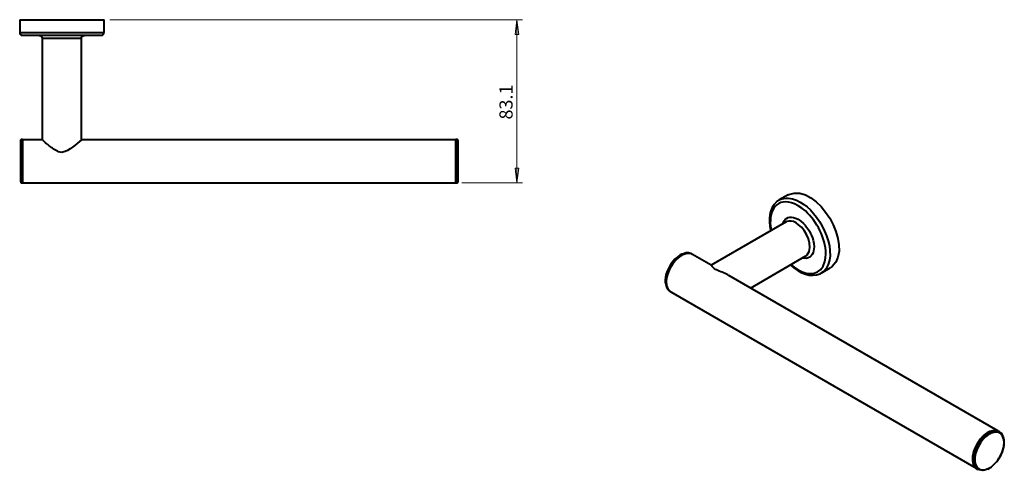
# Model space of a CAD drawing. Units: inches. Extents: x 64 to 1652, y 466 to 2471.
# Drawn here: x 230 to 1652, y 466 to 1118 of the extents above; entities that cross this region are included whole.
import ezdxf

# ---------------------------------------------------------------- set-up
doc = ezdxf.new("R2010")
doc.units = ezdxf.units.IN
doc.header["$MEASUREMENT"] = 0
doc.layers.add('Layer 1', color=7, linetype='Continuous')

msp = doc.modelspace()

# ---------------------------------------------------------------- hatches: boundary and pattern name
at = {"layer": 'Layer 1', "true_color": 0xffffff}
for points in [[(947.9, 1117.7), (950.6, 1096.4), (945.4, 1096.4)], [(947.9, 882.2), (945.4, 903.5), (950.6, 903.5)]]:
    msp.add_hatch(color=7, dxfattribs=at).paths.add_polyline_path(points)

# ---------------------------------------------------------------- linework, layer by layer
at = {"layer": 'Layer 1', "color": 7, "lineweight": 40, "true_color": 0xffffff}
for points in [[(229.7, 1117.7), (229.7, 1099.3)], [(351.5, 1099.3), (351.5, 1117.7)], [(347.2, 1095), (347.2, 1095.2), (348.3, 1095.2), (348.3, 1095.4), (348.8, 1095.4), (348.8, 1095.5), (349.2, 1095.5), (349.2, 1095.7), (349.6, 1095.7), (349.6, 1095.9), (349.7, 1095.9), (349.7, 1096.1), (349.9, 1096.1), (349.9, 1096.3), (350.1, 1096.3), (350.1, 1096.4), (350.3, 1096.4), (350.3, 1096.6), (350.5, 1096.6), (350.5, 1096.8), (350.6, 1096.8), (350.6, 1097), (350.8, 1097), (350.8, 1097.3), (351, 1097.3), (351, 1097.7), (351.2, 1097.7), (351.2, 1098.2), (351.4, 1098.2), (351.4, 1099.3), (351.5, 1099.3)], [(262.3, 1090.7), (262.3, 944.5)], [(319, 944.5), (319, 1090.7)], [(232.4, 944.7), (231.7, 944.7), (231.7, 944.5), (231.3, 944.5), (231.3, 944.3), (231.1, 944.3), (231.1, 944), (230.9, 944), (230.9, 943.3)], [(233.8, 944.7), (232.4, 944.7)], [(262.3, 944.5), (233.8, 944.5)], [(860, 944.5), (319, 944.5)], [(861.5, 944.7), (860, 944.7)], [(862.9, 943.3), (862.7, 943.4), (862.7, 944), (862.6, 944), (862.6, 944.3), (862.4, 944.3), (862.4, 944.5), (862, 944.5), (862, 944.7), (861.5, 944.7)], [(231.1, 883.5), (231.1, 883), (231.3, 883), (231.3, 882.8), (231.5, 882.8), (231.5, 882.6), (231.7, 882.6), (231.7, 882.4), (232.2, 882.4), (232.4, 882.2)], [(232.4, 882.1), (233.8, 882.1)], [(233.8, 882.2), (860, 882.2)], [(860, 882.1), (861.5, 882.1)], [(861.5, 882.1), (861.5, 882.2), (862, 882.2), (862, 882.4), (862.4, 882.4), (862.4, 882.6), (862.6, 882.6), (862.6, 883), (862.7, 883), (862.7, 883.5), (862.9, 883.5)], [(1339.9, 865.1), (1326.8, 857.6)], [(1337.2, 825.9), (1228.7, 763.3)], [(1351.3, 824.5), (1347.7, 826.3), (1344.1, 827), (1340.8, 827.2), (1337.8, 826.3), (1337.2, 825.9)], [(1186.4, 779.3), (1184, 778.2), (1180.4, 775.7), (1176.8, 772.6), (1173.4, 768.8), (1170.4, 764.7)], [(1200.4, 779.8), (1199.2, 780.4), (1195.9, 781.3), (1192.5, 781.1), (1188.7, 780), (1186.9, 779.3)], [(1201.5, 779.1), (1200.4, 779.8)], [(1228.9, 763.3), (1201.5, 779.1)], [(1285.4, 730.5), (1365.5, 776.8)], [(1365.5, 776.8), (1365.8, 776.9)], [(1170.4, 764.7), (1167.8, 760.4), (1165.5, 755.7), (1163.9, 751), (1162.8, 746.3), (1162.3, 741.7), (1162.3, 740.4)], [(1387.8, 752.1), (1400.8, 759.5)], [(1162.3, 740.4), (1162.3, 739.9)], [(1162.3, 739.9), (1162.4, 738.2), (1162.4, 738.1)], [(1162.6, 739.9), (1162.8, 737.5)], [(1642.7, 524.2), (1254.1, 748.7)], [(1388.2, 752.3), (1387.8, 752.1)], [(1162.8, 737.5), (1163, 735.5), (1164.1, 731.9), (1165.7, 728.9), (1167.8, 726.4), (1169.3, 725.5)], [(1169.3, 725.5), (1170.2, 724.9)], [(1170.2, 725.1), (1611.5, 470.4)], [(1625.6, 520.1), (1629.4, 522.4), (1633.3, 524), (1636.9, 524.9), (1640.3, 524.9), (1643.4, 524), (1644.3, 523.5)], [(1645.2, 523), (1644.3, 523.5)], [(1645, 485.2), (1647.5, 489.7), (1649.5, 494.3), (1651, 499), (1651.9, 503.7), (1652.2, 508.2), (1652, 510.4)], [(1633.3, 472.2), (1635.3, 473.8), (1638.7, 477.1), (1642.1, 480.8), (1645, 485.2)], [(1628.3, 469.1), (1628.6, 469.3), (1632.2, 471.5), (1633, 472)], [(1633, 472), (1633.3, 472.2)], [(1613, 469.3), (1614.1, 468.8)]]:
    msp.add_lwpolyline(points, dxfattribs=at)
at = {"layer": 'Layer 1', "color": 7, "lineweight": 20, "true_color": 0xffffff}
for points in [[(360, 1117.7), (956.3, 1117.7)], [(947.9, 882.2), (947.9, 1117.7)], [(868.5, 882.2), (956.3, 882.2)]]:
    msp.add_lwpolyline(points, dxfattribs=at)
at = {"layer": 'Layer 1', "lineweight": 0}
for points in [[(947.9, 1117.7), (950.6, 1096.4), (945.4, 1096.4), (947.9, 1117.7)], [(947.9, 1117.7), (950.6, 1096.4), (945.4, 1096.4), (947.9, 1117.7)], [(947.9, 882.2), (945.4, 903.5), (950.6, 903.5), (947.9, 882.2)], [(947.9, 882.2), (945.4, 903.5), (950.6, 903.5), (947.9, 882.2)]]:
    msp.add_lwpolyline(points, dxfattribs=at)
at = {"layer": 'Layer 1', "color": 7, "lineweight": 40, "true_color": 0xffffff}
for points, knots in [([(229.7, 1117.7), (229.7, 1117.7), (230.2, 1117.7), (230.2, 1117.7), (270.5, 1117.7), (310.7, 1117.7), (351, 1117.7), (351, 1117.7), (351.5, 1117.7), (351.5, 1117.7)], [0, 0, 0, 0, 1, 1, 1, 2, 2, 2, 3, 3, 3, 3]), ([(229.7, 1099.3), (229.7, 1099.3), (229.7, 1098.2), (229.7, 1098.2), (229.7, 1098.2), (229.9, 1098.2), (229.9, 1098.2), (229.9, 1098.2), (229.9, 1097.7), (229.9, 1097.7), (229.9, 1097.7), (230, 1097.7), (230, 1097.7), (230, 1097.7), (230, 1097.3), (230, 1097.3), (230, 1097.3), (230.2, 1097.3), (230.2, 1097.3), (230.2, 1097.3), (230.2, 1097.2), (230.2, 1097.2), (230.2, 1097.2), (230.4, 1097), (230.4, 1097), (230.4, 1097), (230.4, 1096.8), (230.4, 1096.8), (230.4, 1096.8), (230.6, 1096.8), (230.6, 1096.8), (230.6, 1096.8), (230.6, 1096.6), (230.6, 1096.6), (230.6, 1096.6), (230.8, 1096.6), (230.8, 1096.6), (230.8, 1096.6), (230.8, 1096.4), (230.8, 1096.4), (230.8, 1096.4), (230.9, 1096.4), (230.9, 1096.4), (230.9, 1096.4), (230.9, 1096.3), (230.9, 1096.3), (230.9, 1096.3), (231.1, 1096.3), (231.1, 1096.3), (231.1, 1096.3), (231.1, 1096.1), (231.1, 1096.1), (231.1, 1096.1), (231.3, 1096.1), (231.3, 1096.1), (231.3, 1096.1), (231.5, 1095.9), (231.5, 1095.9), (231.5, 1095.9), (231.7, 1095.9), (231.7, 1095.9), (231.7, 1095.9), (231.7, 1095.7), (231.7, 1095.7), (231.7, 1095.7), (232, 1095.7), (232, 1095.7), (232, 1095.7), (232, 1095.5), (232, 1095.5), (232, 1095.5), (232.6, 1095.5), (232.6, 1095.5), (232.6, 1095.5), (232.6, 1095.4), (232.6, 1095.4), (232.6, 1095.4), (232.7, 1095.4), (232.7, 1095.4), (233, 1095.4), (233.3, 1095.4), (233.6, 1095.4), (233.6, 1095.4), (233.8, 1095.2), (233.8, 1095.2)], [0, 0, 0, 0, 1, 1, 1, 2, 2, 2, 3, 3, 3, 4, 4, 4, 5, 5, 5, 6, 6, 6, 7, 7, 7, 8, 8, 8, 9, 9, 9, 10, 10, 10, 11, 11, 11, 12, 12, 12, 13, 13, 13, 14, 14, 14, 15, 15, 15, 16, 16, 16, 17, 17, 17, 18, 18, 18, 19, 19, 19, 20, 20, 20, 21, 21, 21, 22, 22, 22, 23, 23, 23, 24, 24, 24, 25, 25, 25, 26, 26, 26, 27, 27, 27, 28, 28, 28, 28]), ([(229.7, 1099.3), (229.7, 1099.3), (229.9, 1099.3), (229.9, 1099.3), (247.9, 1099.3), (266, 1099.3), (284, 1099.3), (284, 1099.3), (290.5, 1099.3), (290.5, 1099.3)], [0, 0, 0, 0, 1, 1, 1, 2, 2, 2, 3, 3, 3, 3]), ([(290.5, 1099.3), (290.5, 1099.3), (297, 1099.3), (297, 1099.3), (315.1, 1099.3), (333.2, 1099.3), (351.4, 1099.3), (351.4, 1099.3), (351.5, 1099.3), (351.5, 1099.3)], [0, 0, 0, 0, 1, 1, 1, 2, 2, 2, 3, 3, 3, 3]), ([(290.5, 1095), (290.5, 1095), (284.2, 1095), (284.2, 1095), (267.5, 1095), (250.9, 1095), (234.2, 1095), (234.2, 1095), (233.8, 1095), (233.8, 1095)], [0, 0, 0, 0, 1, 1, 1, 2, 2, 2, 3, 3, 3, 3]), ([(257.9, 1095), (257.9, 1095), (259, 1095), (259, 1095), (259, 1095), (259, 1094.8), (259, 1094.8), (259, 1094.8), (259.6, 1094.8), (259.6, 1094.8), (259.6, 1094.8), (259.6, 1094.6), (259.6, 1094.6), (259.6, 1094.6), (259.9, 1094.6), (259.9, 1094.6), (259.9, 1094.6), (259.9, 1094.5), (259.9, 1094.5), (259.9, 1094.5), (260.3, 1094.5), (260.3, 1094.5), (260.3, 1094.5), (260.3, 1094.3), (260.3, 1094.3), (260.3, 1094.3), (260.5, 1094.3), (260.5, 1094.3), (260.5, 1094.3), (260.5, 1094.1), (260.5, 1094.1), (260.5, 1094.1), (260.6, 1094.1), (260.6, 1094.1), (260.6, 1094.1), (260.6, 1093.9), (260.6, 1093.9), (260.6, 1093.9), (260.8, 1093.9), (260.8, 1093.9), (260.8, 1093.9), (260.8, 1093.7), (260.8, 1093.7), (260.8, 1093.7), (261, 1093.7), (261, 1093.7), (261, 1093.7), (261, 1093.6), (261, 1093.6), (261, 1093.6), (261.2, 1093.6), (261.2, 1093.6), (261.2, 1093.6), (261.2, 1093.4), (261.2, 1093.4), (261.2, 1093.4), (261.4, 1093.4), (261.4, 1093.4), (261.4, 1093.4), (261.4, 1093.2), (261.4, 1093.2), (261.4, 1093.2), (261.5, 1093.2), (261.5, 1093.2), (261.5, 1093.2), (261.5, 1092.8), (261.5, 1092.8), (261.5, 1092.8), (261.7, 1092.8), (261.7, 1092.8), (261.7, 1092.8), (261.7, 1092.5), (261.7, 1092.5), (261.7, 1092.5), (261.9, 1092.5), (261.9, 1092.5), (261.9, 1092.5), (261.9, 1091.9), (261.9, 1091.9), (261.9, 1091.9), (262.1, 1091.9), (262.1, 1091.9), (262.1, 1091.9), (262.1, 1091.8), (262.1, 1091.8), (262.1, 1091.5), (262.1, 1091.2), (262.1, 1090.9), (262.1, 1090.9), (262.3, 1090.7), (262.3, 1090.7)], [0, 0, 0, 0, 1, 1, 1, 2, 2, 2, 3, 3, 3, 4, 4, 4, 5, 5, 5, 6, 6, 6, 7, 7, 7, 8, 8, 8, 9, 9, 9, 10, 10, 10, 11, 11, 11, 12, 12, 12, 13, 13, 13, 14, 14, 14, 15, 15, 15, 16, 16, 16, 17, 17, 17, 18, 18, 18, 19, 19, 19, 20, 20, 20, 21, 21, 21, 22, 22, 22, 23, 23, 23, 24, 24, 24, 25, 25, 25, 26, 26, 26, 27, 27, 27, 28, 28, 28, 29, 29, 29, 30, 30, 30, 30]), ([(290.5, 1090.7), (290.5, 1090.7), (286.2, 1090.7), (286.2, 1090.7), (278.3, 1090.7), (270.5, 1090.7), (262.6, 1090.7), (262.6, 1090.7), (262.3, 1090.7), (262.3, 1090.7)], [0, 0, 0, 0, 1, 1, 1, 2, 2, 2, 3, 3, 3, 3]), ([(347.2, 1095), (347.2, 1095), (346.9, 1095), (346.9, 1095), (330.2, 1095), (313.5, 1095), (296.8, 1095), (296.8, 1095), (290.5, 1095), (290.5, 1095)], [0, 0, 0, 0, 1, 1, 1, 2, 2, 2, 3, 3, 3, 3]), ([(319, 1090.7), (319, 1090.7), (318.6, 1090.7), (318.6, 1090.7), (310.7, 1090.7), (302.9, 1090.7), (295, 1090.7), (295, 1090.7), (290.5, 1090.7), (290.5, 1090.7)], [0, 0, 0, 0, 1, 1, 1, 2, 2, 2, 3, 3, 3, 3]), ([(319, 1090.7), (319, 1090.7), (319, 1090.9), (319, 1090.9), (319, 1091.2), (319, 1091.5), (319, 1091.8), (319, 1091.8), (319, 1091.9), (319, 1091.9), (319, 1091.9), (319.1, 1091.9), (319.1, 1091.9), (319.1, 1091.9), (319.1, 1092.5), (319.1, 1092.5), (319.1, 1092.5), (319.3, 1092.5), (319.3, 1092.5), (319.3, 1092.5), (319.3, 1092.8), (319.3, 1092.8), (319.3, 1092.8), (319.5, 1092.8), (319.5, 1092.8), (319.5, 1092.8), (319.5, 1093), (319.5, 1093), (319.5, 1093), (319.7, 1093.2), (319.7, 1093.2), (319.7, 1093.2), (319.7, 1093.4), (319.7, 1093.4), (319.7, 1093.4), (319.9, 1093.4), (319.9, 1093.4), (319.9, 1093.4), (319.9, 1093.6), (319.9, 1093.6), (319.9, 1093.6), (320, 1093.6), (320, 1093.6), (320, 1093.6), (320, 1093.7), (320, 1093.7), (320, 1093.7), (320.2, 1093.7), (320.2, 1093.7), (320.2, 1093.7), (320.2, 1093.9), (320.2, 1093.9), (320.2, 1093.9), (320.4, 1093.9), (320.4, 1093.9), (320.4, 1093.9), (320.4, 1094.1), (320.4, 1094.1), (320.4, 1094.1), (320.6, 1094.1), (320.6, 1094.1), (320.6, 1094.1), (320.8, 1094.3), (320.8, 1094.3), (320.8, 1094.3), (320.9, 1094.3), (320.9, 1094.3), (320.9, 1094.3), (320.9, 1094.5), (320.9, 1094.5), (320.9, 1094.5), (321.3, 1094.5), (321.3, 1094.5), (321.3, 1094.5), (321.3, 1094.6), (321.3, 1094.6), (321.3, 1094.6), (321.8, 1094.6), (321.8, 1094.6), (321.8, 1094.6), (321.8, 1094.8), (321.8, 1094.8), (321.8, 1094.8), (322, 1094.8), (322, 1094.8), (322.3, 1094.8), (322.6, 1094.8), (322.9, 1094.8), (322.9, 1094.8), (323.1, 1094.8), (323.1, 1094.8)], [0, 0, 0, 0, 1, 1, 1, 2, 2, 2, 3, 3, 3, 4, 4, 4, 5, 5, 5, 6, 6, 6, 7, 7, 7, 8, 8, 8, 9, 9, 9, 10, 10, 10, 11, 11, 11, 12, 12, 12, 13, 13, 13, 14, 14, 14, 15, 15, 15, 16, 16, 16, 17, 17, 17, 18, 18, 18, 19, 19, 19, 20, 20, 20, 21, 21, 21, 22, 22, 22, 23, 23, 23, 24, 24, 24, 25, 25, 25, 26, 26, 26, 27, 27, 27, 28, 28, 28, 29, 29, 29, 30, 30, 30, 30]), ([(231.1, 883.5), (231.1, 883.5), (231.1, 883.9), (231.1, 883.9), (231.1, 903.4), (231.1, 923), (231.1, 942.5), (231.1, 942.5), (231.1, 943.3), (231.1, 943.3)], [0, 0, 0, 0, 1, 1, 1, 2, 2, 2, 3, 3, 3, 3]), ([(232.4, 944.7), (232.4, 944.7), (232.4, 944.3), (232.4, 944.3), (232.4, 923.7), (232.4, 903.1), (232.4, 882.4), (232.4, 882.4), (232.4, 882.1), (232.4, 882.1)], [0, 0, 0, 0, 1, 1, 1, 2, 2, 2, 3, 3, 3, 3]), ([(233.8, 944.7), (233.8, 944.7), (233.8, 944.3), (233.8, 944.3), (233.8, 923.7), (233.8, 903.1), (233.8, 882.4), (233.8, 882.4), (233.8, 882.1), (233.8, 882.1)], [0, 0, 0, 0, 1, 1, 1, 2, 2, 2, 3, 3, 3, 3]), ([(290.5, 926.3), (290.5, 926.3), (288.2, 926.7), (288.2, 926.7), (288.2, 926.7), (285.7, 927.2), (285.7, 927.2), (281.7, 928.6), (275.6, 933), (272.3, 935.9), (272.3, 935.9), (270.2, 937.5), (270.2, 937.5), (270.2, 937.5), (268.7, 938.8), (268.7, 938.8), (266.7, 940.5), (264.7, 942.3), (262.8, 944.2), (262.8, 944.2), (262.4, 944.3), (262.4, 944.3), (262.4, 944.3), (262.3, 944.5), (262.3, 944.5)], [0, 0, 0, 0, 1, 1, 1, 2, 2, 2, 3, 3, 3, 4, 4, 4, 5, 5, 5, 6, 6, 6, 7, 7, 7, 8, 8, 8, 8]), ([(319, 944.5), (319, 944.5), (318.8, 944.5), (318.8, 944.5), (312.2, 938.6), (300.7, 927.7), (292.1, 926.5), (292.1, 926.5), (290.5, 926.3), (290.5, 926.3)], [0, 0, 0, 0, 1, 1, 1, 2, 2, 2, 3, 3, 3, 3]), ([(860, 909.1), (860, 909.1), (860, 913.7), (860, 913.7), (860, 923.8), (860, 933.9), (860, 944), (860, 944), (860, 944.7), (860, 944.7)], [0, 0, 0, 0, 1, 1, 1, 2, 2, 2, 3, 3, 3, 3]), ([(861.5, 882.1), (861.5, 882.1), (861.5, 882.2), (861.5, 882.2), (861.5, 902.8), (861.5, 923.4), (861.5, 944), (861.5, 944), (861.5, 944.7), (861.5, 944.7)], [0, 0, 0, 0, 1, 1, 1, 2, 2, 2, 3, 3, 3, 3]), ([(862.9, 943.3), (862.9, 943.3), (862.9, 943.1), (862.9, 943.1), (862.9, 923.3), (862.9, 903.6), (862.9, 883.9), (862.9, 883.9), (862.9, 883.5), (862.9, 883.5)], [0, 0, 0, 0, 1, 1, 1, 2, 2, 2, 3, 3, 3, 3]), ([(860, 882.1), (860, 882.1), (860, 882.2), (860, 882.2), (860, 889.7), (860, 897.1), (860, 904.6), (860, 904.6), (860, 909.1), (860, 909.1)], [0, 0, 0, 0, 1, 1, 1, 2, 2, 2, 3, 3, 3, 3]), ([(1339.9, 865.1), (1339.9, 865.1), (1340.8, 865.5), (1340.8, 865.5), (1382.2, 883), (1436.3, 790.9), (1403.5, 761.5), (1403.5, 761.5), (1400.8, 759.5), (1400.8, 759.5)], [0, 0, 0, 0, 1, 1, 1, 2, 2, 2, 3, 3, 3, 3]), ([(1326.8, 857.4), (1326.8, 857.4), (1323.5, 855.2), (1323.5, 855.2), (1312.3, 845.3), (1311.5, 828.5), (1314.4, 814.7), (1314.4, 814.7), (1314.7, 812.9), (1314.7, 812.9)], [0, 0, 0, 0, 1, 1, 1, 2, 2, 2, 3, 3, 3, 3]), ([(1354.3, 849.3), (1354.3, 849.3), (1349.1, 852), (1349.1, 852), (1324.1, 862.1), (1311.8, 843.3), (1314.5, 820), (1314.5, 820), (1315.6, 813.5), (1315.6, 813.5)], [0, 0, 0, 0, 1, 1, 1, 2, 2, 2, 3, 3, 3, 3]), ([(1326.8, 857.6), (1326.8, 857.6), (1327.9, 858.1), (1327.9, 858.1), (1335.3, 861.6), (1344.7, 860.6), (1352, 857.2), (1352, 857.2), (1357.4, 854.5), (1357.4, 854.5)], [0, 0, 0, 0, 1, 1, 1, 2, 2, 2, 3, 3, 3, 3]), ([(1357.4, 854.5), (1357.4, 854.5), (1362.8, 851.1), (1362.8, 851.1), (1387.3, 834.9), (1416.1, 778.5), (1390.5, 753.9), (1390.5, 753.9), (1388.2, 752.3), (1388.2, 752.3)], [0, 0, 0, 0, 1, 1, 1, 2, 2, 2, 3, 3, 3, 3]), ([(1343.9, 764.3), (1343.9, 764.3), (1349.1, 760.2), (1349.1, 760.2), (1349.1, 760.2), (1354.3, 756.8), (1354.3, 756.8), (1369.6, 747.4), (1387.9, 749.3), (1393, 768.7), (1393, 768.7), (1394.1, 774.1), (1394.1, 774.1), (1394.1, 774.1), (1394.5, 780), (1394.5, 780), (1393.9, 803.4), (1381.6, 825.9), (1364.8, 841.7), (1364.8, 841.7), (1359.5, 845.9), (1359.5, 845.9), (1359.5, 845.9), (1354.3, 849.3), (1354.3, 849.3)], [0, 0, 0, 0, 1, 1, 1, 2, 2, 2, 3, 3, 3, 4, 4, 4, 5, 5, 5, 6, 6, 6, 7, 7, 7, 8, 8, 8, 8]), ([(1332.2, 823), (1332.2, 823), (1332.7, 824.6), (1332.7, 824.6), (1335.6, 832.6), (1343, 834.3), (1350.4, 831.5), (1350.4, 831.5), (1354.3, 829.7), (1354.3, 829.7)], [0, 0, 0, 0, 1, 1, 1, 2, 2, 2, 3, 3, 3, 3]), ([(1354.3, 829.7), (1354.3, 829.7), (1358.3, 827), (1358.3, 827), (1358.3, 827), (1362.2, 823.6), (1362.2, 823.6), (1368.3, 817.3), (1373.9, 808.1), (1375.9, 799.6), (1375.9, 799.6), (1377, 794.6), (1377, 794.6), (1377, 794.6), (1377.4, 789.7), (1377.4, 789.7), (1377.3, 782.3), (1374.4, 774.1), (1365.8, 773.3), (1365.8, 773.3), (1362.2, 773.5), (1362.2, 773.5), (1362.2, 773.5), (1360.4, 773.9), (1360.4, 773.9)], [0, 0, 0, 0, 1, 1, 1, 2, 2, 2, 3, 3, 3, 4, 4, 4, 5, 5, 5, 6, 6, 6, 7, 7, 7, 8, 8, 8, 8]), ([(1365.8, 776.9), (1365.8, 776.9), (1367.3, 778.2), (1367.3, 778.2), (1377.9, 790), (1365.7, 813.9), (1355, 821.9), (1355, 821.9), (1351.3, 824.5), (1351.3, 824.5)], [0, 0, 0, 0, 1, 1, 1, 2, 2, 2, 3, 3, 3, 3]), ([(1202.9, 778.2), (1202.9, 778.2), (1202.8, 778.2), (1202.8, 778.2), (1181.6, 792.8), (1148.1, 736.4), (1171.6, 724.2), (1171.6, 724.2), (1171.8, 724.2), (1171.8, 724.2)], [0, 0, 0, 0, 1, 1, 1, 2, 2, 2, 3, 3, 3, 3]), ([(1201.5, 779.1), (1201.5, 779.1), (1200.1, 779.8), (1200.1, 779.8), (1178.6, 786.3), (1152.5, 741.3), (1168.9, 726), (1168.9, 726), (1170.2, 725.1), (1170.2, 725.1)], [0, 0, 0, 0, 1, 1, 1, 2, 2, 2, 3, 3, 3, 3]), ([(1186.9, 779.3), (1186.9, 779.3), (1184.8, 778.2), (1184.8, 778.2), (1173.3, 771.5), (1165, 757.5), (1163, 744.5), (1163, 744.5), (1162.6, 739.9), (1162.6, 739.9)], [0, 0, 0, 0, 1, 1, 1, 2, 2, 2, 3, 3, 3, 3]), ([(1235.2, 757.3), (1235.2, 757.3), (1233.5, 758.4), (1233.5, 758.4), (1231.2, 759.7), (1230.8, 761.2), (1229.2, 762.9), (1229.2, 762.9), (1228.9, 763.3), (1228.9, 763.3)], [0, 0, 0, 0, 1, 1, 1, 2, 2, 2, 3, 3, 3, 3]), ([(1254.1, 748.7), (1254.1, 748.7), (1253, 749.4), (1253, 749.4), (1247.5, 752.3), (1241.6, 754), (1236.2, 756.8), (1236.2, 756.8), (1235.2, 757.3), (1235.2, 757.3)], [0, 0, 0, 0, 1, 1, 1, 2, 2, 2, 3, 3, 3, 3]), ([(1343.2, 763.8), (1343.2, 763.8), (1345.9, 761.5), (1345.9, 761.5), (1356, 752.6), (1372.8, 744.7), (1386, 751.2), (1386, 751.2), (1388.2, 752.5), (1388.2, 752.5)], [0, 0, 0, 0, 1, 1, 1, 2, 2, 2, 3, 3, 3, 3]), ([(1644.3, 523.5), (1644.3, 523.5), (1642.9, 524), (1642.9, 524), (1622.8, 530.9), (1597.8, 489.9), (1609.6, 472.7), (1609.6, 472.7), (1610.1, 472), (1610.1, 472)], [0, 0, 0, 0, 1, 1, 1, 2, 2, 2, 3, 3, 3, 3]), ([(1627.6, 469.1), (1627.6, 469.1), (1625, 468.2), (1625, 468.2), (1625, 468.2), (1621.3, 467.3), (1621.3, 467.3), (1604.2, 466.4), (1606.2, 488.1), (1610.8, 498.7), (1610.8, 498.7), (1613.2, 503.5), (1613.2, 503.5), (1613.2, 503.5), (1616, 508.2), (1616, 508.2), (1622.6, 519.1), (1643.4, 534.4), (1650.8, 515.9), (1650.8, 515.9), (1651.5, 512), (1651.5, 512), (1651.5, 512), (1651.7, 510.9), (1651.7, 510.9)], [0, 0, 0, 0, 1, 1, 1, 2, 2, 2, 3, 3, 3, 4, 4, 4, 5, 5, 5, 6, 6, 6, 7, 7, 7, 8, 8, 8, 8]), ([(1613, 469.3), (1613, 469.3), (1611.2, 470.6), (1611.2, 470.6), (1599.7, 482.1), (1611.6, 508), (1621.8, 516.8), (1621.8, 516.8), (1625.6, 520.1), (1625.6, 520.1)], [0, 0, 0, 0, 1, 1, 1, 2, 2, 2, 3, 3, 3, 3]), ([(1632.6, 520.6), (1632.6, 520.6), (1629.5, 519), (1629.5, 519), (1617.8, 511.3), (1608.7, 495.1), (1609.6, 480.8), (1609.6, 480.8), (1610.1, 477.4), (1610.1, 477.4)], [0, 0, 0, 0, 1, 1, 1, 2, 2, 2, 3, 3, 3, 3]), ([(1633.5, 472.7), (1633.5, 472.7), (1637.3, 476), (1637.3, 476), (1637.3, 476), (1640.7, 479.6), (1640.7, 479.6), (1646.3, 486.2), (1650, 494.4), (1651.5, 503), (1651.5, 503), (1651.9, 507.7), (1651.9, 507.7), (1651.9, 507.7), (1651.5, 511.8), (1651.5, 511.8), (1650.1, 519.2), (1644.9, 524), (1637.1, 522.2), (1637.1, 522.2), (1633.3, 521.2), (1633.3, 521.2), (1633.3, 521.2), (1632.6, 520.6), (1632.6, 520.6)], [0, 0, 0, 0, 1, 1, 1, 2, 2, 2, 3, 3, 3, 4, 4, 4, 5, 5, 5, 6, 6, 6, 7, 7, 7, 8, 8, 8, 8]), ([(1610.1, 477.4), (1610.1, 477.4), (1610.3, 477.1), (1610.3, 477.1), (1612.7, 467.4), (1621.8, 466), (1629.7, 470.4), (1629.7, 470.4), (1633.5, 472.7), (1633.5, 472.7)], [0, 0, 0, 0, 1, 1, 1, 2, 2, 2, 3, 3, 3, 3])]:
    msp.add_open_spline(points, degree=3, knots=knots, dxfattribs=at)

# ---------------------------------------------------------------- texts
at = {"layer": 'Layer 1', "color": 7, "true_color": 0xffffff, "insert": (941.8, 973.7), "char_height": 18.989, "attachment_point": 7, "rotation": 90}
msp.add_mtext('\\fArial|b0|i0|c0|p34;\\W1;83.1', dxfattribs=at)

doc.saveas('drawing.dxf')
